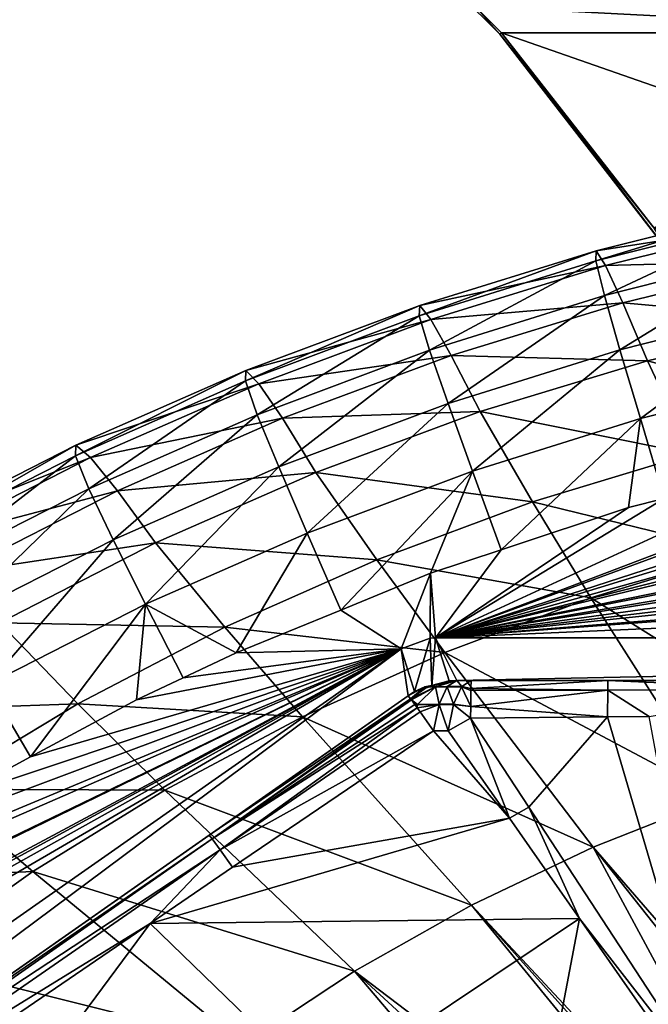
# Model space of a CAD drawing. Extents: x -68 to 68, y -120 to 0.
# Drawn here: x -35 to -20, y -40 to -17 of the extents above; entities that cross this region are included whole.
import ezdxf

# ---------------------------------------------------------------- set-up
doc = ezdxf.new("R2010")
doc.units = 0
doc.layers.add('L1', color=7, linetype='CONTINUOUS')
doc.layers.add('L4', color=7, linetype='CONTINUOUS')

msp = doc.modelspace()

# ---------------------------------------------------------------- linework, layer by layer
at = {"layer": 'L1', "color": 7}
for points in [[(-23.93796, -16.94773, 0.273925), (-28.07877, -12.90996), (-23.35654, -17.60439)], [(-28.07877, -12.90996), (-23.93796, -16.94773, -0.273925), (-23.35654, -17.60439)], [(-23.31355, -17.56631, -0.277697), (-23.93796, -16.94773, -0.273925), (-11.89727, -17.56631, -20.05128)], [(-23.93796, -16.94773, -0.273925), (-12.20621, -16.94773, -20.59392), (-11.89727, -17.56631, -20.05128)], [(-12.20621, -16.94773, 20.59392), (-23.93796, -16.94773, 0.273925), (-11.89727, -17.56631, 20.05128)], [(-11.89727, -17.56631, 20.05128), (-23.93796, -16.94773, 0.273925), (-23.31355, -17.56631, 0.277697)], [(-23.93796, -16.94773, 0.273925), (-23.35654, -17.60439), (-23.31355, -17.56631, 0.277697)], [(-23.35654, -17.60439), (-23.93796, -16.94773, -0.273925), (-23.31355, -17.56631, -0.277697)], [(-23.35654, -17.60439), (-23.31355, -17.56631, -0.277697), (-19.34816, -22.76475)], [(-23.31355, -17.56631, 0.277697), (-23.35654, -17.60439), (-19.72272, -22.17305, 0.29939)], [(-19.72272, -22.17305, 0.29939), (-23.35654, -17.60439), (-19.34816, -22.76475)], [(-23.31355, -17.56631, -0.277697), (-11.89727, -17.56631, -20.05128), (-19.72272, -22.17305, -0.29939)], [(-11.89727, -17.56631, 20.05128), (-23.31355, -17.56631, 0.277697), (-10.12064, -22.17305, 16.93069)], [(-10.12064, -22.17305, 16.93069), (-23.31355, -17.56631, 0.277697), (-19.72272, -22.17305, 0.29939)], [(-23.31355, -17.56631, -0.277697), (-19.72272, -22.17305, -0.29939), (-19.34816, -22.76475)]]:
    msp.add_3dface(points, dxfattribs=at)
at = {"layer": 'L4', "color": 7}
for points in [[(-16.88599, -21.88087, 30.1934), (-16.8765, -21.65074, 28.21152), (-21.09186, -22.93949, 30.17283)], [(-21.09186, -22.93949, 30.17283), (-16.8765, -21.65074, 28.21152), (-21.08248, -22.70183, 28.18899)], [(-16.8765, -21.65074, 28.21152), (-16.69643, -22.01937, 26.35122), (-21.08248, -22.70183, 28.18899)], [(-20.89198, -23.75448, 32.00197), (-16.88599, -21.88087, 30.1934), (-21.09186, -22.93949, 30.17283)], [(-21.08248, -22.70183, 28.18899), (-16.69643, -22.01937, 26.35122), (-20.86232, -23.04959, 26.33156)], [(-16.72623, -22.70204, 32.01744), (-16.88599, -21.88087, 30.1934), (-20.89198, -23.75448, 32.00197)], [(-16.69643, -22.01937, 26.35122), (-16.36458, -22.93137, 24.75568), (-20.86232, -23.04959, 26.33156)], [(-21.09186, -22.93949, 30.17283), (-21.08248, -22.70183, 28.18899), (-25.25181, -24.2364, 30.15241)], [(-25.25181, -24.2364, 30.15241), (-21.08248, -22.70183, 28.18899), (-25.24238, -23.99338, 28.16561)], [(-21.08248, -22.70183, 28.18899), (-20.86232, -23.04959, 26.33156), (-25.24238, -23.99338, 28.16561)], [(-20.52679, -25.0312, 33.44597), (-16.72623, -22.70204, 32.01744), (-20.89198, -23.75448, 32.00197)], [(-16.43326, -23.99603, 33.45537), (-16.72623, -22.70204, 32.01744), (-20.52679, -25.0312, 33.44597)], [(-25.01251, -25.04201, 31.98721), (-21.09186, -22.93949, 30.17283), (-25.25181, -24.2364, 30.15241)], [(-20.89198, -23.75448, 32.00197), (-21.09186, -22.93949, 30.17283), (-25.01251, -25.04201, 31.98721)], [(-20.86232, -23.04959, 26.33156), (-16.36458, -22.93137, 24.75568), (-20.45418, -23.92959, 24.7435)], [(-16.36458, -22.93137, 24.75568), (-15.8991, -24.33274, 23.56938), (-20.45418, -23.92959, 24.7435)], [(-25.24238, -23.99338, 28.16561), (-20.86232, -23.04959, 26.33156), (-24.98258, -24.32134, 26.30975)], [(-20.86232, -23.04959, 26.33156), (-20.45418, -23.92959, 24.7435), (-24.98258, -24.32134, 26.30975)], [(-24.57608, -26.29741, 33.43739), (-20.89198, -23.75448, 32.00197), (-25.01251, -25.04201, 31.98721)], [(-20.52679, -25.0312, 33.44597), (-20.89198, -23.75448, 32.00197), (-24.57608, -26.29741, 33.43739)], [(-25.25181, -24.2364, 30.15241), (-25.24238, -23.99338, 28.16561), (-29.3458, -25.76829, 30.13221)], [(-29.3458, -25.76829, 30.13221), (-25.24238, -23.99338, 28.16561), (-29.33553, -25.52207, 28.14143)], [(-25.24238, -23.99338, 28.16561), (-24.98258, -24.32134, 26.30975), (-29.33553, -25.52207, 28.14143)], [(-24.98258, -24.32134, 26.30975), (-20.45418, -23.92959, 24.7435), (-24.4991, -25.16905, 24.72786)], [(-20.45418, -23.92959, 24.7435), (-19.87993, -25.29012, 23.56949), (-24.4991, -25.16905, 24.72786)], [(-20.04362, -26.65501, 34.39691), (-16.43326, -23.99603, 33.45537), (-20.52679, -25.0312, 33.44597)], [(-20.45418, -23.92959, 24.7435), (-15.8991, -24.33274, 23.56938), (-19.87993, -25.29012, 23.56949)], [(-16.04589, -25.6457, 34.40061), (-16.43326, -23.99603, 33.45537), (-20.04362, -26.65501, 34.39691)], [(-29.06818, -26.5614, 31.97322), (-25.25181, -24.2364, 30.15241), (-29.3458, -25.76829, 30.13221)], [(-29.33553, -25.52207, 28.14143), (-24.98258, -24.32134, 26.30975), (-29.0357, -25.83125, 26.28583)], [(-25.01251, -25.04201, 31.98721), (-25.25181, -24.2364, 30.15241), (-29.06818, -26.5614, 31.97322)], [(-24.98258, -24.32134, 26.30975), (-24.4991, -25.16905, 24.72786), (-29.0357, -25.83125, 26.28583)], [(-15.8991, -24.33274, 23.56938), (-15.07031, -26.58957, 22.32432), (-19.87993, -25.29012, 23.56949)], [(-23.9981, -27.89056, 34.39374), (-20.52679, -25.0312, 33.44597), (-24.57608, -26.29741, 33.43739)], [(-20.04362, -26.65501, 34.39691), (-20.52679, -25.0312, 33.44597), (-23.9981, -27.89056, 34.39374)], [(-28.56176, -27.79146, 33.42967), (-25.01251, -25.04201, 31.98721), (-29.06818, -26.5614, 31.97322)], [(-29.0357, -25.83125, 26.28583), (-24.4991, -25.16905, 24.72786), (-28.47688, -26.64636, 24.70877)], [(-24.57608, -26.29741, 33.43739), (-25.01251, -25.04201, 31.98721), (-28.56176, -27.79146, 33.42967)], [(-24.4991, -25.16905, 24.72786), (-23.81745, -26.48684, 23.56498), (-28.47688, -26.64636, 24.70877)], [(-24.4991, -25.16905, 24.72786), (-19.87993, -25.29012, 23.56949), (-23.81745, -26.48684, 23.56498)], [(-19.87993, -25.29012, 23.56949), (-18.84843, -27.48432, 22.3308), (-23.81745, -26.48684, 23.56498)], [(-19.87993, -25.29012, 23.56949), (-15.07031, -26.58957, 22.32432), (-18.84843, -27.48432, 22.3308)], [(-29.3458, -25.76829, 30.13221), (-29.33553, -25.52207, 28.14143), (-33.35414, -27.52963, 30.1123)], [(-33.35414, -27.52963, 30.1123), (-29.33553, -25.52207, 28.14143), (-33.34165, -27.28222, 28.11654)], [(-29.33553, -25.52207, 28.14143), (-29.0357, -25.83125, 26.28583), (-33.34165, -27.28222, 28.11654)], [(-20.04362, -26.65501, 34.39691), (-19.48453, -28.53171, 34.75), (-16.04589, -25.6457, 34.40061)], [(-33.03967, -28.30719, 31.96005), (-29.3458, -25.76829, 30.13221), (-33.35414, -27.52963, 30.1123)], [(-33.34165, -27.28222, 28.11654), (-29.0357, -25.83125, 26.28583), (-33.00058, -27.57345, 26.25987)], [(-29.06818, -26.5614, 31.97322), (-29.3458, -25.76829, 30.13221), (-33.03967, -28.30719, 31.96005)], [(-29.0357, -25.83125, 26.28583), (-28.47688, -26.64636, 24.70877), (-33.00058, -27.57345, 26.25987)], [(-24.8694, -31.82, 34.75), (3.872344, -25.95204, 34.75), (0, -25.82, 34.75)], [(0, -25.82, 34.75), (-1.270213, -25.83121, 34.75), (-24.8694, -31.82, 34.75)], [(-24.8694, -31.82, 34.75), (-1.270213, -25.83121, 34.75), (-3.871139, -25.96583, 34.75)], [(-24.8694, -31.82, 34.75), (4.904304, -25.98722, 34.75), (3.872344, -25.95204, 34.75)], [(-24.8694, -31.82, 34.75), (-3.871139, -25.96583, 34.75), (-6.16894, -26.08476, 34.75)], [(7.774086, -26.26689, 34.75), (4.904304, -25.98722, 34.75), (-24.8694, -31.82, 34.75)], [(-6.16894, -26.08476, 34.75), (-7.772597, -26.27488, 34.75), (-24.8694, -31.82, 34.75)], [(-27.89024, -29.34922, 34.39111), (-24.57608, -26.29741, 33.43739), (-28.56176, -27.79146, 33.42967)], [(-23.9981, -27.89056, 34.39374), (-24.57608, -26.29741, 33.43739), (-27.89024, -29.34922, 34.39111)], [(9.056637, -26.39187, 34.75), (7.774086, -26.26689, 34.75), (-24.8694, -31.82, 34.75)], [(-24.8694, -31.82, 34.75), (-7.772597, -26.27488, 34.75), (-10.77511, -26.63084, 34.75)], [(-24.8694, -31.82, 34.75), (11.6859, -26.81753, 34.75), (9.056637, -26.39187, 34.75)], [(-32.46481, -29.508, 33.42283), (-29.06818, -26.5614, 31.97322), (-33.03967, -28.30719, 31.96005)], [(-33.00058, -27.57345, 26.25987), (-28.47688, -26.64636, 24.70877), (-32.3655, -28.35546, 24.68625)], [(-28.56176, -27.79146, 33.42967), (-29.06818, -26.5614, 31.97322), (-32.46481, -29.508, 33.42283)], [(-28.47688, -26.64636, 24.70877), (-27.68826, -27.91949, 23.55579), (-32.3655, -28.35546, 24.68625)], [(-28.47688, -26.64636, 24.70877), (-23.81745, -26.48684, 23.56498), (-27.68826, -27.91949, 23.55579)], [(-23.81745, -26.48684, 23.56498), (-22.58409, -28.61444, 22.33171), (-27.68826, -27.91949, 23.55579)], [(-24.8694, -31.82, 34.75), (-10.77511, -26.63084, 34.75), (-11.68798, -26.80091, 34.75)], [(-23.9981, -27.89056, 34.39374), (-23.32303, -29.74285, 34.75), (-20.04362, -26.65501, 34.39691)], [(-23.81745, -26.48684, 23.56498), (-18.84843, -27.48432, 22.3308), (-22.58409, -28.61444, 22.33171)], [(-23.32303, -29.74285, 34.75), (-20.32265, -28.74765, 34.75), (-20.04362, -26.65501, 34.39691)], [(-20.04362, -26.65501, 34.39691), (-20.32265, -28.74765, 34.75), (-19.48453, -28.53171, 34.75)], [(-11.68798, -26.80091, 34.75), (-15.5838, -27.52672, 34.75), (-24.8694, -31.82, 34.75)], [(-24.8694, -31.82, 34.75), (13.94269, -27.18289, 34.75), (11.6859, -26.81753, 34.75)], [(-33.35414, -27.52963, 30.1123), (-33.34165, -27.28222, 28.11654), (-37.25783, -29.5127, 30.09274)], [(-37.25783, -29.5127, 30.09274), (-33.34165, -27.28222, 28.11654), (-37.24117, -29.26586, 28.091)], [(-33.34165, -27.28222, 28.11654), (-33.00058, -27.57345, 26.25987), (-37.24117, -29.26586, 28.091)], [(15.59489, -27.568, 34.75), (13.94269, -27.18289, 34.75), (-24.8694, -31.82, 34.75)], [(-36.90837, -30.27181, 31.94774), (-33.35414, -27.52963, 30.1123), (-37.25783, -29.5127, 30.09274)], [(-37.24117, -29.26586, 28.091), (-33.00058, -27.57345, 26.25987), (-36.85687, -29.5397, 26.23194)], [(-33.03967, -28.30719, 31.96005), (-33.35414, -27.52963, 30.1123), (-36.90837, -30.27181, 31.94774)], [(-33.00058, -27.57345, 26.25987), (-32.3655, -28.35546, 24.68625), (-36.85687, -29.5397, 26.23194)], [(-24.8694, -31.82, 34.75), (-15.5838, -27.52672, 34.75), (-19.48453, -28.53171, 34.75)], [(18.72726, -28.29813, 34.75), (15.59489, -27.568, 34.75), (-24.8694, -31.82, 34.75)], [(-18.84843, -27.48432, 22.3308), (-17.69832, -29.80579, 21.03959), (-22.58409, -28.61444, 22.33171)], [(-31.70129, -31.02571, 34.38904), (-28.56176, -27.79146, 33.42967), (-32.46481, -29.508, 33.42283)], [(-27.89024, -29.34922, 34.39111), (-28.56176, -27.79146, 33.42967), (-31.70129, -31.02571, 34.38904)], [(-32.3655, -28.35546, 24.68625), (-27.68826, -27.91949, 23.55579), (-31.46939, -29.58184, 23.54191)], [(-27.68826, -27.91949, 23.55579), (-26.25334, -29.9766, 22.32694), (-31.46939, -29.58184, 23.54191)], [(-27.89024, -29.34922, 34.39111), (-27.10244, -31.16141, 34.75), (-23.9981, -27.89056, 34.39374)], [(-27.68826, -27.91949, 23.55579), (-22.58409, -28.61444, 22.33171), (-26.25334, -29.9766, 22.32694)], [(-27.10244, -31.16141, 34.75), (-24.98566, -30.29432, 34.75), (-23.9981, -27.89056, 34.39374)], [(-23.9981, -27.89056, 34.39374), (-24.98566, -30.29432, 34.75), (-23.32303, -29.74285, 34.75)], [(-36.26684, -31.43955, 33.4169), (-33.03967, -28.30719, 31.96005), (-36.90837, -30.27181, 31.94774)], [(-36.85687, -29.5397, 26.23194), (-32.3655, -28.35546, 24.68625), (-36.14373, -30.28774, 24.66038)], [(-32.46481, -29.508, 33.42283), (-33.03967, -28.30719, 31.96005), (-36.26684, -31.43955, 33.4169)], [(-32.3655, -28.35546, 24.68625), (-31.46939, -29.58184, 23.54191), (-36.14373, -30.28774, 24.66038)], [(-24.8694, -31.82, 34.75), (19.48397, -28.52982, 34.75), (18.72726, -28.29813, 34.75)], [(-22.58409, -28.61444, 22.33171), (-21.20771, -30.87247, 21.04396), (-26.25334, -29.9766, 22.32694)], [(-24.8694, -31.82, 34.75), (23.40645, -29.73081, 34.75), (19.48397, -28.52982, 34.75)], [(-24.8694, -31.82, 34.75), (-19.48453, -28.53171, 34.75), (-20.32265, -28.74765, 34.75)], [(-20.32265, -28.74765, 34.75), (-23.32303, -29.74285, 34.75), (-24.8694, -31.82, 34.75)], [(-22.58409, -28.61444, 22.33171), (-17.69832, -29.80579, 21.03959), (-21.20771, -30.87247, 21.04396)], [(-31.70129, -31.02571, 34.38904), (-29.56595, -32.17052, 34.75), (-27.89024, -29.34922, 34.39111)], [(-27.89024, -29.34922, 34.39111), (-29.56595, -32.17052, 34.75), (-27.10244, -31.16141, 34.75)], [(-35.41313, -32.91266, 34.38754), (-32.46481, -29.508, 33.42283), (-36.26684, -31.43955, 33.4169)], [(-36.14373, -30.28774, 24.66038), (-31.46939, -29.58184, 23.54191), (-35.13875, -31.46493, 23.52336)], [(-31.70129, -31.02571, 34.38904), (-32.46481, -29.508, 33.42283), (-35.41313, -32.91266, 34.38754)], [(-31.46939, -29.58184, 23.54191), (-29.83269, -31.56447, 22.31643), (-35.13875, -31.46493, 23.52336)], [(-31.46939, -29.58184, 23.54191), (-26.25334, -29.9766, 22.32694), (-29.83269, -31.56447, 22.31643)], [(-24.8694, -31.82, 34.75), (-23.32303, -29.74285, 34.75), (-24.98566, -30.29432, 34.75)], [(24.8694, -31.82, 34.75), (23.40645, -29.73081, 34.75), (-24.8694, -31.82, 34.75)], [(-17.69832, -29.80579, 21.03959), (-15.19515, -34.6263, 18.42013), (-21.20771, -30.87247, 21.04396)], [(-26.25334, -29.9766, 22.32694), (-24.65139, -32.16522, 21.042), (-29.83269, -31.56447, 22.31643)], [(-26.25334, -29.9766, 22.32694), (-21.20771, -30.87247, 21.04396), (-24.65139, -32.16522, 21.042)], [(-25.68056, -32.07576, 34.75), (-24.98566, -30.29432, 34.75), (-27.10244, -31.16141, 34.75)], [(-24.99639, -31.82551, 34.75), (-24.98566, -30.29432, 34.75), (-25.68056, -32.07576, 34.75)], [(-24.8694, -31.82, 34.75), (-24.98566, -30.29432, 34.75), (-24.99639, -31.82551, 34.75)], [(-35.41313, -32.91266, 34.38754), (-34.40939, -34.62075, 34.75), (-31.70129, -31.02571, 34.38904)], [(-31.70129, -31.02571, 34.38904), (-34.40939, -34.62075, 34.75), (-31.91591, -33.28029, 34.75)], [(-31.91591, -33.28029, 34.75), (-30.81723, -32.76144, 34.75), (-31.70129, -31.02571, 34.38904)], [(-31.70129, -31.02571, 34.38904), (-30.81723, -32.76144, 34.75), (-29.56595, -32.17052, 34.75)], [(-21.20771, -30.87247, 21.04396), (-18.20792, -35.58291, 18.42784), (-24.65139, -32.16522, 21.042)], [(-21.20771, -30.87247, 21.04396), (-15.19515, -34.6263, 18.42013), (-18.20792, -35.58291, 18.42784)], [(-25.68056, -32.07576, 34.75), (-27.10244, -31.16141, 34.75), (-29.56595, -32.17052, 34.75)], [(-35.13875, -31.46493, 23.52336), (-33.29955, -33.36887, 22.3002), (-38.67554, -33.55724, 23.50024)], [(-35.13875, -31.46493, 23.52336), (-29.83269, -31.56447, 22.31643), (-33.29955, -33.36887, 22.3002)], [(-29.83269, -31.56447, 22.31643), (-28.00558, -33.67765, 21.03364), (-33.29955, -33.36887, 22.3002)], [(-29.83269, -31.56447, 22.31643), (-24.65139, -32.16522, 21.042), (-28.00558, -33.67765, 21.03364)], [(-25.36264, -33.08406, 33.74169), (-24.99639, -31.82551, 34.75), (-25.68056, -32.07576, 34.75)], [(-24.95706, -32.95619, 33.74169), (-24.99639, -31.82551, 34.75), (-25.36264, -33.08406, 33.74169)], [(-24.95706, -32.95619, 33.74169), (-24.8694, -31.82, 34.75), (-24.99639, -31.82551, 34.75)], [(-24.55148, -32.82831, 33.74169), (-24.8694, -31.82, 34.75), (-24.95706, -32.95619, 33.74169)], [(-24.3694, -32.82, 33.75), (24.8694, -31.82, 34.75), (-24.8694, -31.82, 34.75)], [(-24.3694, -32.82, 33.75), (-24.8694, -31.82, 34.75), (-24.55148, -32.82831, 33.74169)], [(24.3694, -32.82, 33.75), (24.8694, -31.82, 34.75), (-24.3694, -32.82, 33.75)], [(-25.68056, -32.07576, 34.75), (-50.43011, -46.4869, 34.75), (-54.39695, -52.18319, 34.75)], [(-54.39695, -52.18319, 34.75), (-53.14715, -52.52885, 33.75), (-25.68056, -32.07576, 34.75)], [(-25.68056, -32.07576, 34.75), (-53.14715, -52.52885, 33.75), (-25.51655, -33.1817, 33.75)], [(-25.68056, -32.07576, 34.75), (-49.0785, -45.13888, 34.75), (-50.43011, -46.4869, 34.75)], [(-25.68056, -32.07576, 34.75), (-48.12661, -44.26788, 34.75), (-49.0785, -45.13888, 34.75)], [(-47.54968, -43.78413, 34.75), (-48.12661, -44.26788, 34.75), (-25.68056, -32.07576, 34.75)], [(-25.68056, -32.07576, 34.75), (-44.49755, -41.22496, 34.75), (-47.54968, -43.78413, 34.75)], [(-25.68056, -32.07576, 34.75), (-44.34066, -41.09341, 34.75), (-44.49755, -41.22496, 34.75)], [(-41.26619, -38.85479, 34.75), (-44.34066, -41.09341, 34.75), (-25.68056, -32.07576, 34.75)], [(-25.68056, -32.07576, 34.75), (-40.37238, -38.20397, 34.75), (-41.26619, -38.85479, 34.75)], [(-25.68056, -32.07576, 34.75), (-37.89958, -36.64928, 34.75), (-40.37238, -38.20397, 34.75)], [(-36.22899, -35.59894, 34.75), (-37.89958, -36.64928, 34.75), (-25.68056, -32.07576, 34.75)], [(-25.68056, -32.07576, 34.75), (-34.40939, -34.62075, 34.75), (-36.22899, -35.59894, 34.75)], [(-25.68056, -32.07576, 34.75), (-31.91591, -33.28029, 34.75), (-34.40939, -34.62075, 34.75)], [(-30.81723, -32.76144, 34.75), (-31.91591, -33.28029, 34.75), (-25.68056, -32.07576, 34.75)], [(-29.56595, -32.17052, 34.75), (-30.81723, -32.76144, 34.75), (-25.68056, -32.07576, 34.75)], [(-24.65139, -32.16522, 21.042), (-21.15768, -36.74685, 18.42938), (-28.00558, -33.67765, 21.03364)], [(-25.68056, -32.07576, 34.75), (-25.51655, -33.1817, 33.75), (-25.36264, -33.08406, 33.74169)], [(-24.65139, -32.16522, 21.042), (-18.20792, -35.58291, 18.42784), (-21.15768, -36.74685, 18.42938)], [(-35.41313, -32.91266, 34.38754), (-36.22899, -35.59894, 34.75), (-34.40939, -34.62075, 34.75)], [(-24.3694, -32.82, 31.91775), (-25.05553, -32.96686, 31.60937), (-24.8688, -32.96686, 31.3552)], [(-24.96614, -32.9365, 31.91775), (-25.05553, -32.96686, 31.60937), (-24.3694, -32.82, 31.91775)], [(-24.55148, -32.82831, 33.74169), (-24.96614, -32.9365, 31.91775), (-24.3694, -32.82, 31.91775)], [(-24.95706, -32.95619, 33.74169), (-24.96614, -32.9365, 31.91775), (-24.55148, -32.82831, 33.74169)], [(-24.8688, -32.96686, 31.3552), (-24.59302, -32.96513, 31.20398), (-24.3694, -32.82, 31.91775)], [(-24.25402, -32.96532, 31.09796), (-24.3694, -32.82, 31.91775), (-24.59302, -32.96513, 31.20398)], [(-24.55148, -32.82831, 33.74169), (-24.3694, -32.82, 31.91775), (-24.3694, -32.82, 33.75)], [(-20.8089, -32.82, 31.79181), (-24.3694, -32.82, 33.75), (-24.03282, -32.82, 31.81297)], [(-24.03282, -32.82, 31.81297), (-24.3694, -32.82, 33.75), (-24.3694, -32.82, 31.91775)], [(-20.8089, -32.82, 31.79181), (-15.91337, -32.82, 31.76444), (-24.3694, -32.82, 33.75)], [(-24.3694, -32.82, 33.75), (-15.91337, -32.82, 31.76444), (-11.01779, -32.82, 31.74432)], [(-24.3694, -32.82, 33.75), (-11.01779, -32.82, 31.74432), (-6.122188, -32.82, 31.73267)], [(-6.122188, -32.82, 31.73267), (-2.932967, -32.82, 31.72921), (-24.3694, -32.82, 33.75)], [(-24.3694, -32.82, 33.75), (-2.932967, -32.82, 31.72921), (0.256255, -32.82, 31.72817)], [(-24.3694, -32.82, 33.75), (0.256255, -32.82, 31.72817), (24.3694, -32.82, 33.75)], [(-24.03282, -32.82, 31.81297), (-24.3694, -32.82, 31.91775), (-24.25402, -32.96532, 31.09796)], [(-24.25402, -32.96532, 31.09796), (-24.03793, -33.00582, 31.06997), (-24.03282, -32.82, 31.81297)], [(-20.8089, -32.82, 31.79181), (-24.03282, -32.82, 31.81297), (-24.03793, -33.00582, 31.06997)], [(-24.03793, -33.00582, 31.06997), (-20.81466, -33.04739, 30.86563), (-20.8089, -32.82, 31.79181)], [(-20.8089, -32.82, 31.79181), (-20.81466, -33.04739, 30.86563), (-15.91781, -33.03702, 30.85838)], [(-20.8089, -32.82, 31.79181), (-15.91781, -33.03702, 30.85838), (-15.91337, -32.82, 31.76444)], [(-25.36264, -33.08406, 33.74169), (-25.51655, -33.1817, 31.91775), (-25.12165, -32.96686, 31.91775)], [(-25.51655, -33.1817, 31.91775), (-25.45995, -33.25162, 31.41379), (-25.12165, -32.96686, 31.91775)], [(-25.51655, -33.1817, 33.75), (-25.51655, -33.1817, 31.91775), (-25.36264, -33.08406, 33.74169)], [(-25.05553, -32.96686, 31.60937), (-25.45995, -33.25162, 31.41379), (-24.8688, -32.96686, 31.3552)], [(-24.8688, -32.96686, 31.3552), (-25.45995, -33.25162, 31.41379), (-25.43902, -33.27749, 31.22741)], [(-25.12165, -32.96686, 31.91775), (-25.45995, -33.25162, 31.41379), (-25.05553, -32.96686, 31.60937)], [(-24.8688, -32.96686, 31.3552), (-25.43902, -33.27749, 31.22741), (-25.29486, -33.38587, 30.87526)], [(-25.36264, -33.08406, 33.74169), (-25.12165, -32.96686, 31.91775), (-24.95706, -32.95619, 33.74169)], [(-24.78418, -33.37948, 30.5938), (-24.8688, -32.96686, 31.3552), (-25.29486, -33.38587, 30.87526)], [(-24.95706, -32.95619, 33.74169), (-25.12165, -32.96686, 31.91775), (-24.96614, -32.9365, 31.91775)], [(-25.12165, -32.96686, 31.91775), (-25.05553, -32.96686, 31.60937), (-24.96614, -32.9365, 31.91775)], [(-24.59415, -32.96759, 31.20037), (-24.59302, -32.96513, 31.20398), (-24.8688, -32.96686, 31.3552)], [(-24.59415, -32.96759, 31.20037), (-24.8688, -32.96686, 31.3552), (-24.78418, -33.37948, 30.5938)], [(-24.44307, -33.38018, 30.48685), (-24.59415, -32.96759, 31.20037), (-24.78418, -33.37948, 30.5938)], [(-24.25514, -32.96778, 31.09433), (-24.59302, -32.96513, 31.20398), (-24.59415, -32.96759, 31.20037)], [(-24.25514, -32.96778, 31.09433), (-24.59415, -32.96759, 31.20037), (-24.44307, -33.38018, 30.48685)], [(-24.25402, -32.96532, 31.09796), (-24.59302, -32.96513, 31.20398), (-24.25514, -32.96778, 31.09433)], [(-24.44307, -33.38018, 30.48685), (-24.04214, -33.42991, 30.45745), (-24.25514, -32.96778, 31.09433)], [(-24.25514, -32.96778, 31.09433), (-24.03793, -33.00582, 31.06997), (-24.25402, -32.96532, 31.09796)], [(-24.25514, -32.96778, 31.09433), (-24.04214, -33.42991, 30.45745), (-24.0393, -33.05545, 30.87152)], [(-24.25514, -32.96778, 31.09433), (-24.0393, -33.05545, 30.87152), (-24.03793, -33.00582, 31.06997)], [(-20.81466, -33.04739, 30.86563), (-24.0393, -33.05545, 30.87152), (-24.04214, -33.42991, 30.45745)], [(-24.04214, -33.42991, 30.45745), (-20.81911, -33.67786, 30.15005), (-20.81466, -33.04739, 30.86563)], [(-24.03793, -33.00582, 31.06997), (-24.0393, -33.05545, 30.87152), (-20.81466, -33.04739, 30.86563)], [(-20.81466, -33.04739, 30.86563), (-20.81911, -33.67786, 30.15005), (-19.8347, -33.67045, 30.14982)], [(-20.81466, -33.04739, 30.86563), (-19.8347, -33.67045, 30.14982), (-15.91781, -33.03702, 30.85838)], [(-53.14715, -52.52885, 33.75), (-39.50178, -42.97426, 31.74539), (-25.51655, -33.1817, 33.75)], [(-25.51655, -33.1817, 33.75), (-39.50178, -42.97426, 31.74539), (-30.20398, -36.46386, 31.85083)], [(-38.67554, -33.55724, 23.50024), (-33.29955, -33.36887, 22.3002), (-36.63277, -35.37785, 22.27835)], [(-33.29955, -33.36887, 22.3002), (-31.2475, -35.40033, 21.01889), (-36.63277, -35.37785, 22.27835)], [(-33.29955, -33.36887, 22.3002), (-28.00558, -33.67765, 21.03364), (-31.2475, -35.40033, 21.01889)], [(-25.51655, -33.1817, 33.75), (-30.20398, -36.46386, 31.85083), (-25.51655, -33.1817, 31.91775)], [(-30.20398, -36.46386, 31.85083), (-25.45995, -33.25162, 31.41379), (-25.51655, -33.1817, 31.91775)], [(-30.20398, -36.46386, 31.85083), (-30.13397, -36.55129, 31.19166), (-25.45995, -33.25162, 31.41379)], [(-30.13397, -36.55129, 31.19166), (-25.43902, -33.27749, 31.22741), (-25.45995, -33.25162, 31.41379)], [(-25.35829, -33.38771, 30.99359), (-25.43902, -33.27749, 31.22741), (-30.13397, -36.55129, 31.19166)], [(-30.13397, -36.55129, 31.19166), (-25.30385, -33.46204, 30.83591), (-25.35829, -33.38771, 30.99359)], [(-25.29486, -33.38587, 30.87526), (-25.43902, -33.27749, 31.22741), (-25.35829, -33.38771, 30.99359)], [(-25.29486, -33.38587, 30.87526), (-25.35829, -33.38771, 30.99359), (-25.30385, -33.46204, 30.83591)], [(-24.78573, -33.38687, 30.58885), (-25.29486, -33.38587, 30.87526), (-25.30385, -33.46204, 30.83591)], [(-24.78573, -33.38687, 30.58885), (-25.30385, -33.46204, 30.83591), (-25.22998, -33.56291, 30.62194)], [(-24.78418, -33.37948, 30.5938), (-25.29486, -33.38587, 30.87526), (-24.78573, -33.38687, 30.58885)], [(-25.22998, -33.56291, 30.62194), (-24.91514, -34.00289, 30.17578), (-24.78573, -33.38687, 30.58885)], [(-24.5725, -34.00427, 30.06846), (-24.78573, -33.38687, 30.58885), (-24.91514, -34.00289, 30.17578)], [(-24.4446, -33.38758, 30.48189), (-24.78418, -33.37948, 30.5938), (-24.78573, -33.38687, 30.58885)], [(-24.4446, -33.38758, 30.48189), (-24.78573, -33.38687, 30.58885), (-24.5725, -34.00427, 30.06846)], [(-24.44307, -33.38018, 30.48685), (-24.78418, -33.37948, 30.5938), (-24.4446, -33.38758, 30.48189)], [(-24.5725, -34.00427, 30.06846), (-24.04425, -33.70637, 30.15174), (-24.4446, -33.38758, 30.48189)], [(-24.4446, -33.38758, 30.48189), (-24.04214, -33.42991, 30.45745), (-24.44307, -33.38018, 30.48685)], [(-24.4446, -33.38758, 30.48189), (-24.04425, -33.70637, 30.15174), (-24.04214, -33.42991, 30.45745)], [(-30.13397, -36.55129, 31.19166), (-29.94357, -36.81204, 30.60616), (-25.30385, -33.46204, 30.83591)], [(-29.94357, -36.81204, 30.60616), (-25.22998, -33.56291, 30.62194), (-25.30385, -33.46204, 30.83591)], [(-29.94357, -36.81204, 30.60616), (-24.91514, -34.00289, 30.17578), (-25.22998, -33.56291, 30.62194)], [(-24.04214, -33.42991, 30.45745), (-24.04425, -33.70637, 30.15174), (-20.81911, -33.67786, 30.15005)], [(-28.00558, -33.67765, 21.03364), (-24.02121, -38.11164, 18.42464), (-31.2475, -35.40033, 21.01889)], [(-28.00558, -33.67765, 21.03364), (-21.15768, -36.74685, 18.42938), (-24.02121, -38.11164, 18.42464)], [(-23.13008, -36.06299, 28.66125), (-24.04425, -33.70637, 30.15174), (-24.5725, -34.00427, 30.06846)], [(-24.04425, -33.70637, 30.15174), (-22.67304, -35.80564, 28.73557), (-20.81911, -33.67786, 30.15005)], [(-23.13008, -36.06299, 28.66125), (-22.67304, -35.80564, 28.73557), (-24.04425, -33.70637, 30.15174)], [(-20.81911, -33.67786, 30.15005), (-22.67304, -35.80564, 28.73557), (-18.16353, -42.69625, 24.09948)], [(-20.81911, -33.67786, 30.15005), (-18.16353, -42.69625, 24.09948), (-19.8347, -33.67045, 30.14982)], [(-29.65407, -37.21698, 30.15976), (-24.91514, -34.00289, 30.17578), (-29.94357, -36.81204, 30.60616)], [(-23.13008, -36.06299, 28.66125), (-24.91514, -34.00289, 30.17578), (-29.65407, -37.21698, 30.15976)], [(-24.5725, -34.00427, 30.06846), (-24.91514, -34.00289, 30.17578), (-23.13008, -36.06299, 28.66125)], [(-36.63277, -35.37785, 22.27835), (-34.3559, -37.32102, 20.99785), (-39.81302, -37.57704, 22.25104)], [(-36.63277, -35.37785, 22.27835), (-31.2475, -35.40033, 21.01889), (-34.3559, -37.32102, 20.99785)], [(-31.2475, -35.40033, 21.01889), (-26.77637, -39.66765, 18.41361), (-34.3559, -37.32102, 20.99785)], [(-31.2475, -35.40033, 21.01889), (-24.02121, -38.11164, 18.42464), (-26.77637, -39.66765, 18.41361)], [(-13.20717, -45.90569, 13.25644), (-21.15768, -36.74685, 18.42938), (-18.20792, -35.58291, 18.42784)], [(-21.48168, -38.42296, 27.05798), (-22.67304, -35.80564, 28.73557), (-23.13008, -36.06299, 28.66125)], [(-21.48168, -38.42296, 27.05798), (-18.16353, -42.69625, 24.09948), (-22.67304, -35.80564, 28.73557)], [(-23.13008, -36.06299, 28.66125), (-29.65407, -37.21698, 30.15976), (-31.59287, -38.54097, 30.15691)], [(-31.59287, -38.54097, 30.15691), (-21.48168, -38.42296, 27.05798), (-23.13008, -36.06299, 28.66125)], [(-39.50178, -42.97426, 31.74539), (-30.13397, -36.55129, 31.19166), (-30.20398, -36.46386, 31.85083)], [(-39.50178, -42.97426, 31.74539), (-39.44367, -43.04917, 31.13728), (-30.13397, -36.55129, 31.19166)], [(-39.44367, -43.04917, 31.13728), (-29.94357, -36.81204, 30.60616), (-30.13397, -36.55129, 31.19166)], [(-39.44367, -43.04917, 31.13728), (-39.28243, -43.27213, 30.58676), (-29.94357, -36.81204, 30.60616)], [(-29.94357, -36.81204, 30.60616), (-39.28243, -43.27213, 30.58676), (-31.59287, -38.54097, 30.15691)], [(-29.94357, -36.81204, 30.60616), (-31.59287, -38.54097, 30.15691), (-29.65407, -37.21698, 30.15976)], [(-15.46935, -47.27824, 13.24482), (-24.02121, -38.11164, 18.42464), (-21.15768, -36.74685, 18.42938)], [(-15.46935, -47.27824, 13.24482), (-21.15768, -36.74685, 18.42938), (-13.67329, -46.18851, 13.25405)], [(-13.67329, -46.18851, 13.25405), (-21.15768, -36.74685, 18.42938), (-13.20717, -45.90569, 13.25644)], [(-39.81302, -37.57704, 22.25104), (-34.3559, -37.32102, 20.99785), (-37.31149, -39.42491, 20.97069)], [(-34.3559, -37.32102, 20.99785), (-29.40269, -41.40233, 18.39639), (-37.31149, -39.42491, 20.97069)], [(-34.3559, -37.32102, 20.99785), (-26.77637, -39.66765, 18.41361), (-29.40269, -41.40233, 18.39639)], [(-16.15318, -47.7352, 13.24105), (-26.77637, -39.66765, 18.41361), (-24.02121, -38.11164, 18.42464)], [(-16.15318, -47.7352, 13.24105), (-24.02121, -38.11164, 18.42464), (-15.68623, -47.40984, 13.2437)], [(-15.68623, -47.40984, 13.2437), (-24.02121, -38.11164, 18.42464), (-15.46935, -47.27824, 13.24482)], [(-31.59287, -38.54097, 30.15691), (-27.53331, -42.47279, 26.65452), (-21.48168, -38.42296, 27.05798)], [(-21.48168, -38.42296, 27.05798), (-27.53331, -42.47279, 26.65452), (-23.05939, -46.73955, 23.14319)], [(-23.05939, -46.73955, 23.14319), (-18.00006, -43.40753, 23.6717), (-21.48168, -38.42296, 27.05798)], [(-18.00006, -43.40753, 23.6717), (-18.16353, -42.69625, 24.09948), (-21.48168, -38.42296, 27.05798)], [(-39.28243, -43.27213, 30.58676), (-38.78383, -43.45164, 30.14633), (-31.59287, -38.54097, 30.15691)], [(-38.78383, -43.45164, 30.14633), (-36.40283, -45.02863, 28.234), (-31.59287, -38.54097, 30.15691)], [(-36.40283, -45.02863, 28.234), (-27.53331, -42.47279, 26.65452), (-31.59287, -38.54097, 30.15691)], [(-37.31149, -39.42491, 20.97069), (-31.88188, -43.30052, 18.37316), (-40.09736, -41.69503, 20.93768)], [(-37.31149, -39.42491, 20.97069), (-29.40269, -41.40233, 18.39639), (-31.88188, -43.30052, 18.37316)], [(-18.40913, -49.52813, 13.22699), (-29.40269, -41.40233, 18.39639), (-26.77637, -39.66765, 18.41361)], [(-18.40913, -49.52813, 13.22699), (-26.77637, -39.66765, 18.41361), (-17.15101, -48.52822, 13.23483)], [(-17.15101, -48.52822, 13.23483), (-26.77637, -39.66765, 18.41361), (-16.15318, -47.7352, 13.24105)]]:
    msp.add_3dface(points, dxfattribs=at)

doc.saveas('drawing.dxf')
